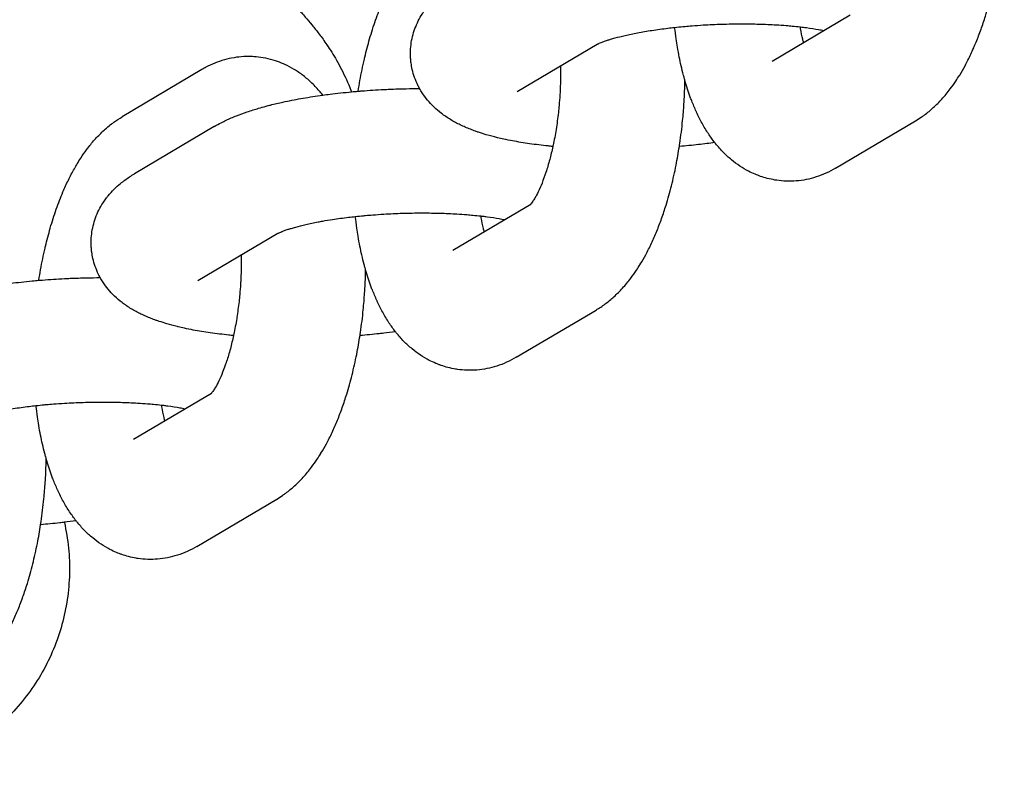
# Model space of a CAD drawing. Units: millimetres. Extents: x -2985 to 2808, y -2790 to 4924.
# Drawn here: x 1913 to 1960, y 783 to 820 of the extents above; entities that cross this region are included whole.
import ezdxf

# ---------------------------------------------------------------- set-up
doc = ezdxf.new("R2010")
doc.units = ezdxf.units.MM

msp = doc.modelspace()

# ---------------------------------------------------------------- linework, layer by layer
for p, q in [((1948.915, 818.039), (1952.67, 820.263)), ((1940.469, 818.842), (1936.62, 816.562)), ((1948.915, 818.039), (1948.915, 818.039)), ((1921.419, 817.631), (1917.57, 815.352)), ((1951.973, 812.876), (1955.822, 815.156)), ((1922.015, 814.886), (1918.166, 812.606)), ((1933.519, 808.92), (1937.274, 811.144)), ((1925.073, 809.723), (1921.224, 807.444)), ((1933.519, 808.92), (1933.519, 808.92)), ((1936.576, 803.758), (1940.425, 806.037)), ((1918.122, 799.801), (1921.877, 802.025)), ((1918.122, 799.801), (1918.122, 799.801)), ((1921.18, 794.639), (1925.029, 796.919))]:
    msp.add_line(p, q)
for points, knots in [([(1914.848, 830.373), (1915.324, 829.982), (1915.79, 829.599), (1917.136, 828.486), (1917.982, 827.783), (1919.565, 826.454), (1920.302, 825.829), (1921.634, 824.685), (1922.234, 824.162), (1923.27, 823.243), (1923.716, 822.839), (1924.41, 822.195), (1924.673, 821.946), (1925.054, 821.577), (1925.178, 821.455), (1925.423, 821.21), (1925.543, 821.088), (1925.784, 820.84), (1925.903, 820.715), (1926.035, 820.572), (1926.047, 820.559), (1926.173, 820.423), (1926.286, 820.297), (1926.509, 820.041), (1926.617, 819.915), (1926.84, 819.642), (1926.955, 819.498), (1927.194, 819.182), (1927.319, 819.008), (1927.598, 818.597), (1927.754, 818.352), (1927.992, 817.938), (1928.073, 817.789), (1928.31, 817.329), (1928.466, 816.991), (1928.615, 816.607), (1928.626, 816.583), (1928.634, 816.558)], [20.125157, 20.125157, 20.125157, 20.125157, 21.972387, 21.972387, 25.612149, 25.612149, 29.226736, 29.226736, 32.653051, 32.653051, 35.644013, 35.644013, 37.641402, 37.641402, 38.640703, 38.640703, 39.640003, 39.640003, 40.639303, 40.639303, 40.73964, 40.73964, 41.682708, 41.682708, 42.545897, 42.545897, 43.409086, 43.409086, 44.286763, 44.286763, 45.310426, 45.310426, 45.837224, 45.837224, 46.89082, 46.89082, 46.962262, 46.962262, 46.962262, 46.962262]), ([(1955.822, 815.156), (1955.924, 815.216), (1956.021, 815.281), (1956.166, 815.378), (1956.212, 815.412), (1956.406, 815.556), (1956.547, 815.673), (1956.827, 815.927), (1956.964, 816.066), (1957.236, 816.365), (1957.37, 816.527), (1957.591, 816.819), (1957.681, 816.946), (1957.828, 817.166), (1957.885, 817.259), (1957.943, 817.351), (1957.943, 817.351), (1957.947, 817.356), (1957.95, 817.362), (1958.043, 817.513), (1958.128, 817.663), (1958.309, 817.996), (1958.402, 818.182), (1958.538, 818.472), (1958.583, 818.573), (1958.669, 818.768), (1958.708, 818.862), (1958.829, 819.157), (1958.907, 819.362), (1959.056, 819.78), (1959.127, 819.994), (1959.288, 820.516), (1959.375, 820.828), (1959.535, 821.469), (1959.602, 821.805), (1959.676, 822.137), (1959.676, 822.14), (1959.735, 822.438), (1959.783, 822.74), (1959.843, 823.09), (1959.85, 823.141), (1959.911, 823.553), (1959.956, 823.918), (1960.019, 824.553), (1960.038, 824.823), (1960.066, 825.199), (1960.072, 825.306), (1960.081, 825.482), (1960.085, 825.55), (1960.094, 825.818), (1960.1, 826.017), (1960.105, 826.216)], [0, 0, 0, 0, 1.199501, 1.199501, 1.784179, 1.784179, 3.678606, 3.678606, 5.70696, 5.70696, 7.883506, 7.883506, 9.485059, 9.485059, 10.585282, 10.585282, 10.58752, 10.58752, 10.6525, 10.6525, 12.380042, 12.380042, 14.408253, 14.408253, 15.471654, 15.471654, 16.435196, 16.435196, 18.462138, 18.462138, 20.489081, 20.489081, 23.310608, 23.310608, 26.163401, 26.163401, 26.188272, 26.188272, 28.697462, 28.697462, 29.11796, 29.11796, 32.099818, 32.099818, 34.274795, 34.274795, 35.13796, 35.13796, 35.691094, 35.691094, 37.299992, 37.299992, 37.299992, 37.299992]), ([(1928.954, 816.587), (1928.981, 816.759), (1929.009, 816.93), (1929.102, 817.451), (1929.173, 817.796), (1929.259, 818.167), (1929.266, 818.2), (1929.35, 818.525), (1929.421, 818.824), (1929.593, 819.421), (1929.69, 819.724), (1929.895, 820.303), (1930.002, 820.579), (1930.199, 821.044), (1930.287, 821.236), (1930.47, 821.61), (1930.565, 821.792), (1930.765, 822.146), (1930.869, 822.317), (1931.067, 822.62), (1931.162, 822.751), (1931.276, 822.912), (1931.298, 822.939), (1931.437, 823.121), (1931.561, 823.27), (1931.82, 823.556), (1931.955, 823.692), (1932.176, 823.894), (1932.257, 823.965), (1932.418, 824.095), (1932.496, 824.156), (1932.702, 824.305), (1932.833, 824.391), (1932.967, 824.47)], [57.302507, 57.302507, 57.302507, 57.302507, 58.730257, 58.730257, 61.679115, 61.679115, 61.963261, 61.963261, 64.575317, 64.575317, 67.41645, 67.41645, 70.168947, 70.168947, 72.195227, 72.195227, 74.221508, 74.221508, 76.246792, 76.246792, 77.909893, 77.909893, 78.268678, 78.268678, 80.281809, 80.281809, 82.274758, 82.274758, 83.388717, 83.388717, 84.410842, 84.410842, 86, 86, 86, 86]), ([(1938.34, 813.923), (1938.262, 813.93), (1938.187, 813.938), (1937.806, 813.978), (1937.509, 814.014), (1936.938, 814.096), (1936.663, 814.141), (1936.253, 814.218), (1936.113, 814.247), (1935.87, 814.299), (1935.77, 814.322), (1935.486, 814.391), (1935.306, 814.438), (1935.002, 814.527), (1934.878, 814.567), (1934.707, 814.623), (1934.661, 814.639), (1934.53, 814.686), (1934.446, 814.717), (1934.28, 814.782), (1934.198, 814.815), (1934.036, 814.886), (1933.956, 814.923), (1933.796, 815), (1933.717, 815.04), (1933.561, 815.125), (1933.483, 815.169), (1933.33, 815.262), (1933.255, 815.31), (1933.107, 815.41), (1933.035, 815.462), (1932.841, 815.612), (1932.719, 815.715), (1932.496, 815.93), (1932.393, 816.041), (1932.206, 816.268), (1932.12, 816.385), (1931.996, 816.576), (1931.955, 816.646), (1931.886, 816.768), (1931.859, 816.82), (1931.774, 816.994), (1931.72, 817.121), (1931.629, 817.377), (1931.591, 817.507), (1931.538, 817.74), (1931.523, 817.844), (1931.5, 817.976), (1931.498, 818.005), (1931.487, 818.101), (1931.482, 818.166), (1931.476, 818.299), (1931.474, 818.366), (1931.476, 818.566), (1931.485, 818.699), (1931.517, 818.962), (1931.542, 819.093), (1931.604, 819.352), (1931.644, 819.479), (1931.736, 819.73), (1931.79, 819.854), (1931.911, 820.095), (1931.979, 820.213), (1932.095, 820.393), (1932.141, 820.457), (1932.222, 820.569), (1932.258, 820.615), (1932.386, 820.772), (1932.482, 820.877), (1932.683, 821.077), (1932.788, 821.171), (1932.964, 821.317), (1933.034, 821.371), (1933.177, 821.476), (1933.25, 821.527), (1933.402, 821.628), (1933.482, 821.677), (1933.563, 821.725)], [40.358528, 40.358528, 40.358528, 40.358528, 41.051651, 41.051651, 43.839313, 43.839313, 46.580728, 46.580728, 48.070127, 48.070127, 49.165522, 49.165522, 51.204767, 51.204767, 52.682842, 52.682842, 53.244011, 53.244011, 54.274942, 54.274942, 55.29894, 55.29894, 56.322937, 56.322937, 57.34519, 57.34519, 58.361689, 58.361689, 59.363791, 59.363791, 60.333489, 60.333489, 62.020705, 62.020705, 63.547875, 63.547875, 64.963051, 64.963051, 65.74543, 65.74543, 66.299079, 66.299079, 67.58216, 67.58216, 68.831513, 68.831513, 69.788651, 69.788651, 70.061238, 70.061238, 70.665927, 70.665927, 71.279875, 71.279875, 72.496892, 72.496892, 73.721691, 73.721691, 74.964556, 74.964556, 76.23805, 76.23805, 77.554958, 77.554958, 78.345643, 78.345643, 78.935886, 78.935886, 80.409693, 80.409693, 81.930124, 81.930124, 82.919307, 82.919307, 83.921646, 83.921646, 85, 85, 85, 85]), ([(1940.469, 818.842), (1940.472, 818.844), (1940.478, 818.847), (1940.502, 818.86), (1940.52, 818.869), (1940.565, 818.89), (1940.592, 818.902), (1940.652, 818.928), (1940.683, 818.94), (1940.741, 818.963), (1940.767, 818.973), (1940.85, 819.003), (1940.911, 819.025), (1941.024, 819.062), (1941.073, 819.078), (1941.192, 819.114), (1941.262, 819.134), (1941.485, 819.196), (1941.647, 819.237), (1942.009, 819.321), (1942.21, 819.364), (1942.642, 819.446), (1942.873, 819.485), (1943.361, 819.56), (1943.618, 819.595), (1943.991, 819.64), (1944.101, 819.653), (1944.342, 819.679), (1944.475, 819.691), (1944.639, 819.708), (1944.675, 819.711), (1944.823, 819.724), (1944.937, 819.734), (1945.228, 819.756), (1945.406, 819.769), (1945.885, 819.798), (1946.187, 819.812), (1946.794, 819.831), (1947.099, 819.836), (1947.663, 819.837), (1947.921, 819.831), (1948.214, 819.827), (1948.247, 819.826), (1948.564, 819.817), (1948.842, 819.805), (1949.274, 819.779), (1949.431, 819.767), (1949.687, 819.748), (1949.783, 819.739), (1950.011, 819.718), (1950.14, 819.704), (1950.369, 819.678), (1950.468, 819.666), (1950.774, 819.625), (1950.972, 819.595), (1951.242, 819.547), (1951.324, 819.531), (1951.407, 819.515)], [0, 0, 0, 0, 0.888096, 0.888096, 1.776193, 1.776193, 2.664289, 2.664289, 3.429019, 3.429019, 3.977541, 3.977541, 5.074585, 5.074585, 5.856189, 5.856189, 6.851379, 6.851379, 8.841759, 8.841759, 10.986914, 10.986914, 13.205597, 13.205597, 15.48427, 15.48427, 16.424704, 16.424704, 17.519811, 17.519811, 17.812803, 17.812803, 18.741993, 18.741993, 20.183818, 20.183818, 22.592673, 22.592673, 25.026785, 25.026785, 27.14649, 27.14649, 27.424839, 27.424839, 29.783127, 29.783127, 31.197729, 31.197729, 32.095435, 32.095435, 33.344345, 33.344345, 34.353408, 34.353408, 36.545056, 36.545056, 37.602527, 37.602527, 37.602527, 37.602527]), ([(1951.973, 812.876), (1951.822, 812.787), (1951.666, 812.705), (1951.35, 812.564), (1951.192, 812.503), (1950.874, 812.401), (1950.715, 812.359), (1950.396, 812.296), (1950.237, 812.274), (1949.919, 812.248), (1949.76, 812.244), (1949.444, 812.254), (1949.287, 812.268), (1949.104, 812.294), (1949.076, 812.298), (1948.922, 812.329), (1948.795, 812.352), (1948.562, 812.413), (1948.457, 812.448), (1948.306, 812.496), (1948.262, 812.514), (1948.176, 812.547), (1948.134, 812.563), (1947.988, 812.629), (1947.882, 812.675), (1947.633, 812.804), (1947.492, 812.888), (1947.214, 813.073), (1947.078, 813.174), (1946.812, 813.395), (1946.682, 813.515), (1946.427, 813.774), (1946.304, 813.913), (1946.174, 814.075), (1946.159, 814.092), (1946.042, 814.253), (1945.933, 814.393), (1945.728, 814.704), (1945.627, 814.872), (1945.438, 815.216), (1945.35, 815.392), (1945.261, 815.584), (1945.256, 815.595), (1945.178, 815.779), (1945.102, 815.947), (1945.011, 816.183), (1944.988, 816.243), (1944.921, 816.431), (1944.875, 816.559), (1944.79, 816.824), (1944.749, 816.961), (1944.693, 817.151), (1944.678, 817.206), (1944.655, 817.291), (1944.647, 817.32), (1944.639, 817.351), (1944.639, 817.351), (1944.6, 817.504), (1944.561, 817.656), (1944.493, 817.95), (1944.463, 818.09), (1944.404, 818.391), (1944.374, 818.551), (1944.324, 818.843), (1944.303, 818.975), (1944.258, 819.292), (1944.238, 819.481), (1944.212, 819.665)], [0, 0, 0, 0, 1.778478, 1.778478, 3.466133, 3.466133, 5.084929, 5.084929, 6.65651, 6.65651, 8.198471, 8.198471, 9.729409, 9.729409, 10.000492, 10.000492, 11.262442, 11.262442, 12.350597, 12.350597, 12.815741, 12.815741, 13.257826, 13.257826, 14.403123, 14.403123, 16.045452, 16.045452, 17.760552, 17.760552, 19.572159, 19.572159, 21.502925, 21.502925, 21.730534, 21.730534, 23.572121, 23.572121, 25.60007, 25.60007, 27.616398, 27.616398, 27.742455, 27.742455, 29.613461, 29.613461, 30.246383, 30.246383, 31.575207, 31.575207, 32.934925, 32.934925, 33.46875, 33.46875, 33.759703, 33.759703, 33.761972, 33.761972, 35.227653, 35.227653, 36.534812, 36.534812, 37.990996, 37.990996, 39.162734, 39.162734, 40.780482, 40.780482, 40.780482, 40.780482]), ([(1950.427, 818.934), (1950.413, 818.983), (1950.401, 819.036), (1950.35, 819.251), (1950.314, 819.424), (1950.276, 819.634), (1950.271, 819.661), (1950.266, 819.69)], [8.300175, 8.300175, 8.300175, 8.300175, 8.898893, 8.898893, 10.719523, 10.719523, 10.996442, 10.996442, 10.996442, 10.996442]), ([(1927.246, 816.398), (1927.206, 816.45), (1927.164, 816.5), (1926.998, 816.698), (1926.865, 816.84), (1926.592, 817.103), (1926.451, 817.225), (1926.165, 817.445), (1926.019, 817.545), (1925.724, 817.723), (1925.574, 817.803), (1925.398, 817.883), (1925.377, 817.894), (1925.224, 817.954), (1925.095, 818.009), (1924.81, 818.102), (1924.654, 818.144), (1924.342, 818.208), (1924.185, 818.231), (1923.917, 818.255), (1923.806, 818.257), (1923.648, 818.262), (1923.602, 818.261), (1923.398, 818.256), (1923.241, 818.243), (1922.929, 818.2), (1922.773, 818.17), (1922.463, 818.091), (1922.31, 818.043), (1922.005, 817.929), (1921.855, 817.863), (1921.664, 817.767), (1921.621, 817.745), (1921.561, 817.712), (1921.545, 817.703), (1921.492, 817.673), (1921.456, 817.653), (1921.419, 817.631)], [64.269444, 64.269444, 64.269444, 64.269444, 64.948453, 64.948453, 66.954144, 66.954144, 68.848959, 68.848959, 70.624704, 70.624704, 72.307521, 72.307521, 72.543677, 72.543677, 73.922439, 73.922439, 75.492348, 75.492348, 77.033025, 77.033025, 78.113369, 78.113369, 78.563753, 78.563753, 80.097519, 80.097519, 81.652391, 81.652391, 83.242611, 83.242611, 84.888317, 84.888317, 85.386439, 85.386439, 85.573785, 85.573785, 86, 86, 86, 86]), ([(1938.71, 817.8), (1938.712, 817.667), (1938.711, 817.532), (1938.712, 817.352), (1938.711, 817.305), (1938.706, 816.981), (1938.696, 816.7), (1938.667, 816.247), (1938.653, 816.073), (1938.629, 815.788), (1938.617, 815.676), (1938.574, 815.288), (1938.537, 815.015), (1938.452, 814.486), (1938.405, 814.23), (1938.348, 813.963), (1938.344, 813.943), (1938.289, 813.711), (1938.241, 813.491), (1938.129, 813.072), (1938.068, 812.867), (1937.943, 812.49), (1937.88, 812.316), (1937.756, 812.005), (1937.694, 811.866), (1937.578, 811.627), (1937.524, 811.524), (1937.437, 811.376), (1937.403, 811.322), (1937.35, 811.243), (1937.328, 811.213), (1937.296, 811.171), (1937.285, 811.158), (1937.27, 811.14), (1937.268, 811.137), (1937.254, 811.121), (1937.253, 811.12), (1937.248, 811.116)], [17.530722, 17.530722, 17.530722, 17.530722, 18.612366, 18.612366, 18.985256, 18.985256, 21.207954, 21.207954, 22.586331, 22.586331, 23.480695, 23.480695, 25.706226, 25.706226, 27.878634, 27.878634, 28.052872, 28.052872, 29.992733, 29.992733, 32.040687, 32.040687, 34.01199, 34.01199, 35.892389, 35.892389, 37.666688, 37.666688, 38.936105, 38.936105, 39.944021, 39.944021, 40.710836, 40.710836, 40.951938, 40.951938, 42, 42, 42, 42]), ([(1940.425, 806.037), (1940.576, 806.127), (1940.722, 806.224), (1941.009, 806.437), (1941.151, 806.554), (1941.43, 806.808), (1941.568, 806.947), (1941.84, 807.246), (1941.973, 807.408), (1942.194, 807.7), (1942.284, 807.828), (1942.431, 808.048), (1942.488, 808.14), (1942.546, 808.232), (1942.547, 808.232), (1942.55, 808.238), (1942.553, 808.243), (1942.646, 808.395), (1942.732, 808.544), (1942.912, 808.878), (1943.005, 809.063), (1943.184, 809.443), (1943.269, 809.638), (1943.432, 810.038), (1943.51, 810.243), (1943.659, 810.662), (1943.73, 810.875), (1943.891, 811.397), (1943.978, 811.709), (1944.14, 812.353), (1944.214, 812.686), (1944.339, 813.319), (1944.386, 813.621), (1944.446, 813.971), (1944.453, 814.022), (1944.514, 814.434), (1944.559, 814.799), (1944.622, 815.435), (1944.642, 815.704), (1944.67, 816.08), (1944.675, 816.187), (1944.694, 816.562), (1944.701, 816.83), (1944.709, 817.097)], [0, 0, 0, 0, 1.784179, 1.784179, 3.678606, 3.678606, 5.70696, 5.70696, 7.883506, 7.883506, 9.485059, 9.485059, 10.585282, 10.585282, 10.58752, 10.58752, 10.6525, 10.6525, 12.380042, 12.380042, 14.408253, 14.408253, 16.435196, 16.435196, 18.462138, 18.462138, 20.489081, 20.489081, 23.310608, 23.310608, 26.188272, 26.188272, 28.697462, 28.697462, 29.11796, 29.11796, 32.099818, 32.099818, 34.274795, 34.274795, 35.13796, 35.13796, 37.299992, 37.299992, 37.299992, 37.299992]), ([(1922.015, 814.886), (1922.125, 814.951), (1922.236, 815.012), (1922.39, 815.091), (1922.431, 815.112), (1922.51, 815.151), (1922.549, 815.17), (1922.668, 815.226), (1922.749, 815.262), (1922.914, 815.333), (1922.997, 815.368), (1923.249, 815.468), (1923.421, 815.531), (1923.692, 815.623), (1923.787, 815.654), (1923.969, 815.711), (1924.056, 815.738), (1924.267, 815.799), (1924.392, 815.833), (1924.584, 815.885), (1924.653, 815.903), (1924.919, 815.97), (1925.121, 816.017), (1925.608, 816.123), (1925.896, 816.18), (1926.492, 816.286), (1926.802, 816.335), (1927.161, 816.386), (1927.203, 816.393), (1927.364, 816.413), (1927.479, 816.43), (1927.764, 816.465), (1927.931, 816.485), (1928.277, 816.523), (1928.456, 816.541), (1928.74, 816.569), (1928.848, 816.577), (1929.012, 816.592), (1929.071, 816.597), (1929.48, 816.629), (1929.835, 816.652), (1930.28, 816.675), (1930.37, 816.68), (1930.731, 816.693), (1931.003, 816.703), (1931.489, 816.714), (1931.702, 816.716), (1931.915, 816.717)], [0, 0, 0, 0, 1.470778, 1.470778, 2.002303, 2.002303, 2.496275, 2.496275, 3.521772, 3.521772, 4.5426, 4.5426, 6.584904, 6.584904, 7.659811, 7.659811, 8.62485, 8.62485, 9.955018, 9.955018, 10.664795, 10.664795, 12.704741, 12.704741, 15.443817, 15.443817, 18.229469, 18.229469, 18.603308, 18.603308, 19.621418, 19.621418, 21.054155, 21.054155, 22.548362, 22.548362, 23.434582, 23.434582, 23.914272, 23.914272, 26.809293, 26.809293, 27.535646, 27.535646, 29.74119, 29.74119, 31.475505, 31.475505, 31.475505, 31.475505]), ([(1913.558, 807.468), (1913.584, 807.64), (1913.613, 807.811), (1913.706, 808.332), (1913.776, 808.678), (1913.862, 809.049), (1913.869, 809.082), (1913.953, 809.404), (1914.029, 809.693), (1914.105, 809.985), (1914.106, 809.988), (1914.197, 810.302), (1914.294, 810.605), (1914.498, 811.184), (1914.605, 811.461), (1914.803, 811.925), (1914.89, 812.117), (1915.073, 812.491), (1915.169, 812.673), (1915.313, 812.928), (1915.357, 813.006), (1915.462, 813.178), (1915.52, 813.272), (1915.67, 813.502), (1915.766, 813.632), (1915.879, 813.793), (1915.901, 813.82), (1916.04, 814.002), (1916.164, 814.152), (1916.423, 814.437), (1916.558, 814.573), (1916.779, 814.775), (1916.861, 814.846), (1917.021, 814.976), (1917.1, 815.037), (1917.306, 815.186), (1917.436, 815.272), (1917.57, 815.352)], [57.302507, 57.302507, 57.302507, 57.302507, 58.730257, 58.730257, 61.679115, 61.679115, 61.963261, 61.963261, 64.549603, 64.549603, 64.575317, 64.575317, 67.41645, 67.41645, 70.168947, 70.168947, 72.195227, 72.195227, 74.221508, 74.221508, 75.117979, 75.117979, 76.246792, 76.246792, 77.909893, 77.909893, 78.268678, 78.268678, 80.281809, 80.281809, 82.274758, 82.274758, 83.388717, 83.388717, 84.410842, 84.410842, 86, 86, 86, 86]), ([(1946.146, 814.11), (1945.887, 814.076), (1945.629, 814.042), (1945.06, 813.978), (1944.747, 813.951), (1944.438, 813.921)], [18.603326, 18.603326, 18.603326, 18.603326, 20.848187, 20.848187, 23.434599, 23.434599, 23.434599, 23.434599]), ([(1922.943, 804.805), (1922.866, 804.811), (1922.79, 804.819), (1922.409, 804.859), (1922.112, 804.895), (1921.541, 804.977), (1921.267, 805.022), (1920.857, 805.099), (1920.716, 805.128), (1920.474, 805.18), (1920.374, 805.203), (1920.256, 805.232), (1920.238, 805.236), (1920.058, 805.284), (1919.892, 805.325), (1919.606, 805.408), (1919.482, 805.449), (1919.31, 805.504), (1919.264, 805.52), (1919.133, 805.567), (1919.049, 805.598), (1918.884, 805.663), (1918.802, 805.697), (1918.64, 805.767), (1918.559, 805.804), (1918.4, 805.881), (1918.321, 805.921), (1918.164, 806.006), (1918.086, 806.05), (1917.933, 806.143), (1917.858, 806.191), (1917.711, 806.291), (1917.639, 806.343), (1917.444, 806.493), (1917.323, 806.596), (1917.099, 806.812), (1916.997, 806.922), (1916.809, 807.15), (1916.723, 807.266), (1916.6, 807.457), (1916.559, 807.528), (1916.49, 807.649), (1916.463, 807.701), (1916.377, 807.876), (1916.324, 808.002), (1916.233, 808.258), (1916.195, 808.388), (1916.141, 808.622), (1916.126, 808.725), (1916.104, 808.857), (1916.101, 808.887), (1916.091, 808.982), (1916.086, 809.048), (1916.079, 809.181), (1916.078, 809.248), (1916.079, 809.448), (1916.088, 809.58), (1916.121, 809.844), (1916.145, 809.974), (1916.208, 810.233), (1916.247, 810.361), (1916.339, 810.612), (1916.393, 810.735), (1916.514, 810.976), (1916.582, 811.094), (1916.698, 811.274), (1916.744, 811.339), (1916.826, 811.45), (1916.862, 811.496), (1916.99, 811.653), (1917.086, 811.758), (1917.286, 811.958), (1917.391, 812.053), (1917.567, 812.198), (1917.638, 812.253), (1917.781, 812.358), (1917.854, 812.408), (1918.006, 812.509), (1918.086, 812.559), (1918.166, 812.606)], [40.358528, 40.358528, 40.358528, 40.358528, 41.051651, 41.051651, 43.839313, 43.839313, 46.580728, 46.580728, 48.070127, 48.070127, 49.165522, 49.165522, 49.36101, 49.36101, 51.204767, 51.204767, 52.682842, 52.682842, 53.244011, 53.244011, 54.274942, 54.274942, 55.29894, 55.29894, 56.322937, 56.322937, 57.34519, 57.34519, 58.361689, 58.361689, 59.363791, 59.363791, 60.333489, 60.333489, 62.020705, 62.020705, 63.547875, 63.547875, 64.963051, 64.963051, 65.74543, 65.74543, 66.299079, 66.299079, 67.58216, 67.58216, 68.831513, 68.831513, 69.788651, 69.788651, 70.061238, 70.061238, 70.665927, 70.665927, 71.279875, 71.279875, 72.496892, 72.496892, 73.721691, 73.721691, 74.964556, 74.964556, 76.23805, 76.23805, 77.554958, 77.554958, 78.345643, 78.345643, 78.935886, 78.935886, 80.409693, 80.409693, 81.930124, 81.930124, 82.919307, 82.919307, 83.921646, 83.921646, 85, 85, 85, 85]), ([(1925.073, 809.723), (1925.076, 809.725), (1925.081, 809.728), (1925.105, 809.741), (1925.123, 809.75), (1925.168, 809.771), (1925.196, 809.784), (1925.255, 809.809), (1925.286, 809.821), (1925.345, 809.844), (1925.371, 809.854), (1925.453, 809.885), (1925.514, 809.906), (1925.627, 809.943), (1925.677, 809.959), (1925.795, 809.995), (1925.866, 810.016), (1926.088, 810.077), (1926.25, 810.119), (1926.612, 810.202), (1926.813, 810.245), (1927.098, 810.299), (1927.171, 810.313), (1927.401, 810.352), (1927.556, 810.379), (1927.964, 810.442), (1928.221, 810.477), (1928.594, 810.522), (1928.704, 810.534), (1928.945, 810.56), (1929.078, 810.572), (1929.243, 810.589), (1929.279, 810.592), (1929.427, 810.606), (1929.54, 810.615), (1929.832, 810.637), (1930.01, 810.65), (1930.489, 810.679), (1930.791, 810.693), (1931.398, 810.712), (1931.702, 810.717), (1932.267, 810.718), (1932.524, 810.712), (1932.817, 810.709), (1932.851, 810.707), (1933.168, 810.698), (1933.446, 810.686), (1933.877, 810.66), (1934.035, 810.649), (1934.29, 810.629), (1934.386, 810.62), (1934.614, 810.599), (1934.743, 810.585), (1934.934, 810.564), (1934.995, 810.556), (1935.095, 810.544), (1935.131, 810.539), (1935.378, 810.506), (1935.576, 810.476), (1935.846, 810.428), (1935.927, 810.412), (1936.011, 810.396)], [0, 0, 0, 0, 0.888096, 0.888096, 1.776193, 1.776193, 2.664289, 2.664289, 3.429019, 3.429019, 3.977541, 3.977541, 5.074585, 5.074585, 5.856189, 5.856189, 6.851379, 6.851379, 8.841759, 8.841759, 10.986914, 10.986914, 11.717401, 11.717401, 13.205597, 13.205597, 15.48427, 15.48427, 16.424704, 16.424704, 17.519811, 17.519811, 17.812803, 17.812803, 18.741993, 18.741993, 20.183818, 20.183818, 22.592673, 22.592673, 25.026785, 25.026785, 27.14649, 27.14649, 27.424839, 27.424839, 29.783127, 29.783127, 31.197729, 31.197729, 32.095435, 32.095435, 33.344345, 33.344345, 33.973232, 33.973232, 34.353408, 34.353408, 36.545056, 36.545056, 37.602527, 37.602527, 37.602527, 37.602527]), ([(1936.576, 803.758), (1936.426, 803.668), (1936.269, 803.587), (1935.954, 803.445), (1935.796, 803.384), (1935.478, 803.282), (1935.318, 803.241), (1935, 803.178), (1934.84, 803.155), (1934.522, 803.129), (1934.363, 803.125), (1934.048, 803.135), (1933.891, 803.149), (1933.708, 803.176), (1933.68, 803.179), (1933.526, 803.21), (1933.398, 803.233), (1933.166, 803.294), (1933.06, 803.329), (1932.91, 803.378), (1932.866, 803.395), (1932.78, 803.428), (1932.738, 803.444), (1932.591, 803.51), (1932.485, 803.557), (1932.237, 803.686), (1932.095, 803.769), (1931.817, 803.954), (1931.681, 804.055), (1931.415, 804.276), (1931.285, 804.396), (1931.031, 804.655), (1930.907, 804.795), (1930.777, 804.957), (1930.763, 804.973), (1930.646, 805.134), (1930.537, 805.274), (1930.331, 805.585), (1930.231, 805.753), (1930.041, 806.097), (1929.953, 806.273), (1929.865, 806.466), (1929.859, 806.477), (1929.782, 806.66), (1929.705, 806.829), (1929.614, 807.064), (1929.591, 807.124), (1929.524, 807.313), (1929.479, 807.441), (1929.393, 807.705), (1929.353, 807.842), (1929.296, 808.032), (1929.281, 808.087), (1929.258, 808.172), (1929.25, 808.202), (1929.242, 808.232), (1929.242, 808.232), (1929.204, 808.385), (1929.164, 808.537), (1929.097, 808.831), (1929.067, 808.971), (1929.007, 809.272), (1928.977, 809.432), (1928.928, 809.725), (1928.907, 809.856), (1928.862, 810.173), (1928.841, 810.362), (1928.815, 810.546)], [0, 0, 0, 0, 1.778478, 1.778478, 3.466133, 3.466133, 5.084929, 5.084929, 6.65651, 6.65651, 8.198471, 8.198471, 9.729409, 9.729409, 10.000492, 10.000492, 11.262442, 11.262442, 12.350597, 12.350597, 12.815741, 12.815741, 13.257826, 13.257826, 14.403123, 14.403123, 16.045452, 16.045452, 17.760552, 17.760552, 19.572159, 19.572159, 21.502925, 21.502925, 21.730534, 21.730534, 23.572121, 23.572121, 25.60007, 25.60007, 27.616398, 27.616398, 27.742455, 27.742455, 29.613461, 29.613461, 30.246383, 30.246383, 31.575207, 31.575207, 32.934925, 32.934925, 33.46875, 33.46875, 33.759703, 33.759703, 33.761972, 33.761972, 35.227653, 35.227653, 36.534812, 36.534812, 37.990996, 37.990996, 39.162734, 39.162734, 40.780482, 40.780482, 40.780482, 40.780482]), ([(1935.03, 809.815), (1935.017, 809.864), (1935.004, 809.918), (1934.953, 810.132), (1934.917, 810.305), (1934.88, 810.515), (1934.874, 810.542), (1934.87, 810.571)], [8.300175, 8.300175, 8.300175, 8.300175, 8.898893, 8.898893, 10.719523, 10.719523, 10.996442, 10.996442, 10.996442, 10.996442]), ([(1923.313, 808.681), (1923.315, 808.548), (1923.314, 808.413), (1923.316, 808.233), (1923.315, 808.186), (1923.311, 807.937), (1923.302, 807.733), (1923.291, 807.454), (1923.286, 807.377), (1923.271, 807.128), (1923.257, 806.954), (1923.232, 806.669), (1923.22, 806.558), (1923.179, 806.186), (1923.14, 805.933), (1923.103, 805.66), (1923.1, 805.644), (1923.056, 805.367), (1923.008, 805.111), (1922.952, 804.844), (1922.948, 804.824), (1922.893, 804.592), (1922.845, 804.372), (1922.732, 803.954), (1922.671, 803.749), (1922.6, 803.533), (1922.592, 803.508), (1922.571, 803.449), (1922.558, 803.407), (1922.503, 803.257), (1922.462, 803.143), (1922.359, 802.886), (1922.298, 802.747), (1922.182, 802.508), (1922.127, 802.405), (1922.041, 802.257), (1922.007, 802.204), (1921.953, 802.124), (1921.931, 802.094), (1921.899, 802.052), (1921.888, 802.039), (1921.874, 802.021), (1921.871, 802.018), (1921.858, 802.003), (1921.856, 802.002), (1921.852, 801.997)], [17.530722, 17.530722, 17.530722, 17.530722, 18.612366, 18.612366, 18.985256, 18.985256, 20.605382, 20.605382, 21.207954, 21.207954, 22.586331, 22.586331, 23.480695, 23.480695, 25.572376, 25.572376, 25.706226, 25.706226, 27.878634, 27.878634, 28.052872, 28.052872, 29.992733, 29.992733, 32.040687, 32.040687, 32.291396, 32.291396, 32.716545, 32.716545, 34.01199, 34.01199, 35.892389, 35.892389, 37.666688, 37.666688, 38.936105, 38.936105, 39.944021, 39.944021, 40.710836, 40.710836, 40.951938, 40.951938, 42, 42, 42, 42]), ([(1925.029, 796.919), (1925.13, 796.979), (1925.228, 797.044), (1925.373, 797.141), (1925.419, 797.175), (1925.613, 797.318), (1925.754, 797.435), (1926.034, 797.69), (1926.171, 797.828), (1926.443, 798.128), (1926.577, 798.29), (1926.797, 798.582), (1926.888, 798.709), (1927.034, 798.929), (1927.092, 799.022), (1927.15, 799.113), (1927.15, 799.113), (1927.154, 799.119), (1927.157, 799.124), (1927.249, 799.276), (1927.335, 799.426), (1927.516, 799.759), (1927.609, 799.944), (1927.745, 800.234), (1927.79, 800.335), (1927.876, 800.53), (1927.915, 800.625), (1928.036, 800.919), (1928.114, 801.124), (1928.263, 801.543), (1928.334, 801.757), (1928.495, 802.278), (1928.582, 802.59), (1928.742, 803.231), (1928.809, 803.567), (1928.883, 803.899), (1928.883, 803.902), (1928.942, 804.2), (1928.99, 804.502), (1929.05, 804.852), (1929.057, 804.904), (1929.118, 805.315), (1929.162, 805.681), (1929.226, 806.316), (1929.245, 806.586), (1929.273, 806.961), (1929.279, 807.069), (1929.288, 807.244), (1929.291, 807.313), (1929.301, 807.581), (1929.307, 807.78), (1929.312, 807.979)], [0, 0, 0, 0, 1.199501, 1.199501, 1.784179, 1.784179, 3.678606, 3.678606, 5.70696, 5.70696, 7.883506, 7.883506, 9.485059, 9.485059, 10.585282, 10.585282, 10.58752, 10.58752, 10.6525, 10.6525, 12.380042, 12.380042, 14.408253, 14.408253, 15.471654, 15.471654, 16.435196, 16.435196, 18.462138, 18.462138, 20.489081, 20.489081, 23.310608, 23.310608, 26.163401, 26.163401, 26.188272, 26.188272, 28.697462, 28.697462, 29.11796, 29.11796, 32.099818, 32.099818, 34.274795, 34.274795, 35.13796, 35.13796, 35.691094, 35.691094, 37.299992, 37.299992, 37.299992, 37.299992]), ([(1906.619, 805.767), (1906.728, 805.832), (1906.84, 805.893), (1906.993, 805.973), (1907.034, 805.993), (1907.114, 806.032), (1907.152, 806.051), (1907.272, 806.107), (1907.353, 806.144), (1907.517, 806.215), (1907.6, 806.249), (1907.852, 806.349), (1908.025, 806.412), (1908.295, 806.504), (1908.39, 806.535), (1908.572, 806.592), (1908.66, 806.619), (1908.87, 806.68), (1908.995, 806.714), (1909.188, 806.767), (1909.256, 806.784), (1909.522, 806.851), (1909.725, 806.898), (1910.211, 807.004), (1910.499, 807.061), (1911.096, 807.167), (1911.405, 807.216), (1911.764, 807.267), (1911.806, 807.274), (1911.967, 807.294), (1912.083, 807.311), (1912.368, 807.346), (1912.535, 807.366), (1912.881, 807.405), (1913.059, 807.422), (1913.344, 807.45), (1913.452, 807.458), (1913.615, 807.474), (1913.674, 807.478), (1914.083, 807.511), (1914.438, 807.534), (1914.884, 807.556), (1914.973, 807.561), (1915.335, 807.574), (1915.607, 807.585), (1916.092, 807.595), (1916.306, 807.597), (1916.518, 807.599)], [0, 0, 0, 0, 1.470778, 1.470778, 2.002303, 2.002303, 2.496275, 2.496275, 3.521772, 3.521772, 4.5426, 4.5426, 6.584904, 6.584904, 7.659811, 7.659811, 8.62485, 8.62485, 9.955018, 9.955018, 10.664795, 10.664795, 12.704741, 12.704741, 15.443817, 15.443817, 18.229469, 18.229469, 18.603308, 18.603308, 19.621418, 19.621418, 21.054155, 21.054155, 22.548362, 22.548362, 23.434582, 23.434582, 23.914272, 23.914272, 26.809293, 26.809293, 27.535646, 27.535646, 29.74119, 29.74119, 31.475505, 31.475505, 31.475505, 31.475505]), ([(1930.75, 804.991), (1930.561, 804.967), (1930.372, 804.942), (1930.112, 804.909), (1930.04, 804.901), (1929.663, 804.859), (1929.351, 804.832), (1929.041, 804.802)], [18.603326, 18.603326, 18.603326, 18.603326, 20.239757, 20.239757, 20.848187, 20.848187, 23.434599, 23.434599, 23.434599, 23.434599]), ([(1909.676, 800.605), (1909.679, 800.606), (1909.684, 800.609), (1909.709, 800.622), (1909.726, 800.631), (1909.772, 800.652), (1909.799, 800.665), (1909.859, 800.69), (1909.89, 800.703), (1909.948, 800.726), (1909.974, 800.735), (1910.057, 800.766), (1910.117, 800.787), (1910.231, 800.824), (1910.28, 800.84), (1910.399, 800.876), (1910.469, 800.897), (1910.692, 800.959), (1910.854, 801), (1911.216, 801.084), (1911.417, 801.126), (1911.702, 801.18), (1911.774, 801.194), (1912.004, 801.233), (1912.159, 801.26), (1912.568, 801.323), (1912.825, 801.358), (1913.198, 801.403), (1913.308, 801.416), (1913.549, 801.441), (1913.682, 801.453), (1913.846, 801.471), (1913.882, 801.474), (1914.03, 801.487), (1914.144, 801.497), (1914.435, 801.519), (1914.613, 801.532), (1915.092, 801.56), (1915.394, 801.574), (1916.001, 801.593), (1916.306, 801.598), (1916.87, 801.599), (1917.128, 801.594), (1917.421, 801.59), (1917.454, 801.589), (1917.771, 801.58), (1918.049, 801.567), (1918.481, 801.542), (1918.638, 801.53), (1918.894, 801.511), (1918.99, 801.502), (1919.218, 801.48), (1919.347, 801.467), (1919.537, 801.445), (1919.599, 801.437), (1919.698, 801.425), (1919.735, 801.42), (1919.981, 801.388), (1920.179, 801.357), (1920.449, 801.309), (1920.531, 801.293), (1920.614, 801.277)], [0, 0, 0, 0, 0.888096, 0.888096, 1.776193, 1.776193, 2.664289, 2.664289, 3.429019, 3.429019, 3.977541, 3.977541, 5.074585, 5.074585, 5.856189, 5.856189, 6.851379, 6.851379, 8.841759, 8.841759, 10.986914, 10.986914, 11.717401, 11.717401, 13.205597, 13.205597, 15.48427, 15.48427, 16.424704, 16.424704, 17.519811, 17.519811, 17.812803, 17.812803, 18.741993, 18.741993, 20.183818, 20.183818, 22.592673, 22.592673, 25.026785, 25.026785, 27.14649, 27.14649, 27.424839, 27.424839, 29.783127, 29.783127, 31.197729, 31.197729, 32.095435, 32.095435, 33.344345, 33.344345, 33.973232, 33.973232, 34.353408, 34.353408, 36.545056, 36.545056, 37.602527, 37.602527, 37.602527, 37.602527]), ([(1921.18, 794.639), (1921.029, 794.55), (1920.873, 794.468), (1920.557, 794.326), (1920.399, 794.265), (1920.081, 794.163), (1919.922, 794.122), (1919.603, 794.059), (1919.444, 794.036), (1919.125, 794.01), (1918.967, 794.006), (1918.651, 794.016), (1918.494, 794.03), (1918.311, 794.057), (1918.283, 794.06), (1918.129, 794.092), (1918.002, 794.114), (1917.769, 794.175), (1917.664, 794.21), (1917.513, 794.259), (1917.469, 794.276), (1917.383, 794.309), (1917.341, 794.325), (1917.195, 794.391), (1917.089, 794.438), (1916.84, 794.567), (1916.698, 794.651), (1916.421, 794.835), (1916.285, 794.937), (1916.019, 795.157), (1915.889, 795.277), (1915.634, 795.536), (1915.511, 795.676), (1915.38, 795.838), (1915.366, 795.855), (1915.249, 796.015), (1915.14, 796.155), (1914.935, 796.466), (1914.834, 796.634), (1914.645, 796.979), (1914.556, 797.155), (1914.468, 797.347), (1914.463, 797.358), (1914.385, 797.541), (1914.309, 797.71), (1914.218, 797.946), (1914.195, 798.005), (1914.128, 798.194), (1914.082, 798.322), (1913.996, 798.586), (1913.956, 798.723), (1913.9, 798.914), (1913.885, 798.969), (1913.862, 799.053), (1913.854, 799.083), (1913.846, 799.113), (1913.846, 799.113), (1913.807, 799.267), (1913.768, 799.418), (1913.7, 799.712), (1913.67, 799.853), (1913.61, 800.153), (1913.581, 800.313), (1913.531, 800.606), (1913.51, 800.737), (1913.465, 801.055), (1913.445, 801.243), (1913.419, 801.427)], [0, 0, 0, 0, 1.778478, 1.778478, 3.466133, 3.466133, 5.084929, 5.084929, 6.65651, 6.65651, 8.198471, 8.198471, 9.729409, 9.729409, 10.000492, 10.000492, 11.262442, 11.262442, 12.350597, 12.350597, 12.815741, 12.815741, 13.257826, 13.257826, 14.403123, 14.403123, 16.045452, 16.045452, 17.760552, 17.760552, 19.572159, 19.572159, 21.502925, 21.502925, 21.730534, 21.730534, 23.572121, 23.572121, 25.60007, 25.60007, 27.616398, 27.616398, 27.742455, 27.742455, 29.613461, 29.613461, 30.246383, 30.246383, 31.575207, 31.575207, 32.934925, 32.934925, 33.46875, 33.46875, 33.759703, 33.759703, 33.761972, 33.761972, 35.227653, 35.227653, 36.534812, 36.534812, 37.990996, 37.990996, 39.162734, 39.162734, 40.780482, 40.780482, 40.780482, 40.780482]), ([(1919.633, 800.696), (1919.62, 800.746), (1919.607, 800.799), (1919.557, 801.014), (1919.521, 801.187), (1919.483, 801.396), (1919.478, 801.423), (1919.473, 801.452)], [8.300175, 8.300175, 8.300175, 8.300175, 8.898893, 8.898893, 10.719523, 10.719523, 10.996442, 10.996442, 10.996442, 10.996442]), ([(1909.632, 787.8), (1909.734, 787.86), (1909.832, 787.925), (1909.977, 788.022), (1910.022, 788.056), (1910.216, 788.2), (1910.357, 788.316), (1910.637, 788.571), (1910.775, 788.71), (1911.047, 789.009), (1911.18, 789.171), (1911.401, 789.463), (1911.491, 789.59), (1911.638, 789.81), (1911.695, 789.903), (1911.753, 789.994), (1911.753, 789.995), (1911.757, 790), (1911.76, 790.006), (1911.853, 790.157), (1911.939, 790.307), (1912.119, 790.64), (1912.212, 790.826), (1912.348, 791.115), (1912.394, 791.217), (1912.479, 791.412), (1912.519, 791.506), (1912.639, 791.801), (1912.717, 792.005), (1912.866, 792.424), (1912.937, 792.638), (1913.098, 793.16), (1913.185, 793.471), (1913.346, 794.113), (1913.412, 794.448), (1913.486, 794.78), (1913.487, 794.783), (1913.546, 795.081), (1913.593, 795.384), (1913.653, 795.734), (1913.66, 795.785), (1913.721, 796.197), (1913.766, 796.562), (1913.829, 797.197), (1913.848, 797.467), (1913.877, 797.843), (1913.882, 797.95), (1913.891, 798.125), (1913.895, 798.194), (1913.904, 798.462), (1913.91, 798.661), (1913.916, 798.86)], [0, 0, 0, 0, 1.199501, 1.199501, 1.784179, 1.784179, 3.678606, 3.678606, 5.70696, 5.70696, 7.883506, 7.883506, 9.485059, 9.485059, 10.585282, 10.585282, 10.58752, 10.58752, 10.6525, 10.6525, 12.380042, 12.380042, 14.408253, 14.408253, 15.471654, 15.471654, 16.435196, 16.435196, 18.462138, 18.462138, 20.489081, 20.489081, 23.310608, 23.310608, 26.163401, 26.163401, 26.188272, 26.188272, 28.697462, 28.697462, 29.11796, 29.11796, 32.099818, 32.099818, 34.274795, 34.274795, 35.13796, 35.13796, 35.691094, 35.691094, 37.299992, 37.299992, 37.299992, 37.299992]), ([(1914.786, 795.799), (1914.786, 795.797), (1914.787, 795.794), (1914.877, 795.392), (1914.944, 794.979), (1915.026, 794.15), (1915.043, 793.734), (1915.023, 792.904), (1914.988, 792.49), (1914.867, 791.67), (1914.782, 791.264), (1914.562, 790.466), (1914.427, 790.073), (1914.11, 789.307), (1913.928, 788.934), (1913.519, 788.214), (1913.293, 787.866), (1912.799, 787.201), (1912.531, 786.884), (1911.959, 786.285), (1911.654, 786.003), (1911.013, 785.48), (1910.677, 785.238), (1909.977, 784.798), (1909.614, 784.599), (1908.867, 784.249), (1908.483, 784.096), (1907.701, 783.84), (1907.303, 783.736), (1906.499, 783.577), (1906.092, 783.522), (1905.282, 783.461), (1904.873, 783.455), (1904.097, 783.488), (1903.718, 783.526), (1902.997, 783.634), (1902.642, 783.708), (1902.287, 783.797), (1902.253, 783.806), (1901.882, 783.903), (1901.574, 784.001), (1901.063, 784.181), (1900.853, 784.263), (1900.479, 784.418), (1900.316, 784.489), (1900.004, 784.632), (1899.857, 784.702), (1899.568, 784.845), (1899.427, 784.917), (1899.242, 785.014), (1899.196, 785.038), (1898.998, 785.144), (1898.851, 785.224), (1898.554, 785.39), (1898.407, 785.474), (1898.244, 785.568), (1898.229, 785.577), (1898.172, 785.61), (1898.131, 785.634), (1898.089, 785.659)], [47.84114, 47.84114, 47.84114, 47.84114, 47.847567, 47.847567, 48.908668, 48.908668, 49.939498, 49.939498, 50.955368, 50.955368, 51.963446, 51.963446, 52.967308, 52.967308, 53.968869, 53.968869, 54.969238, 54.969238, 55.969132, 55.969132, 56.969132, 56.969132, 57.969853, 57.969853, 58.972136, 58.972136, 59.97736, 59.97736, 60.988028, 60.988028, 62.009024, 62.009024, 63.050458, 63.050458, 64.066788, 64.066788, 65.132607, 65.132607, 65.245971, 65.245971, 66.390282, 66.390282, 67.352371, 67.352371, 68.213396, 68.213396, 69.07442, 69.07442, 69.962046, 69.962046, 70.258984, 70.258984, 71.241856, 71.241856, 72.224728, 72.224728, 72.323958, 72.323958, 72.599601, 72.599601, 72.599601, 72.599601]), ([(1915.353, 795.872), (1915.164, 795.848), (1914.976, 795.823), (1914.715, 795.79), (1914.643, 795.783), (1914.267, 795.74), (1913.954, 795.713), (1913.645, 795.683)], [18.603326, 18.603326, 18.603326, 18.603326, 20.239757, 20.239757, 20.848187, 20.848187, 23.434599, 23.434599, 23.434599, 23.434599])]:
    msp.add_open_spline(points, degree=3, knots=knots)

doc.saveas('drawing.dxf')
